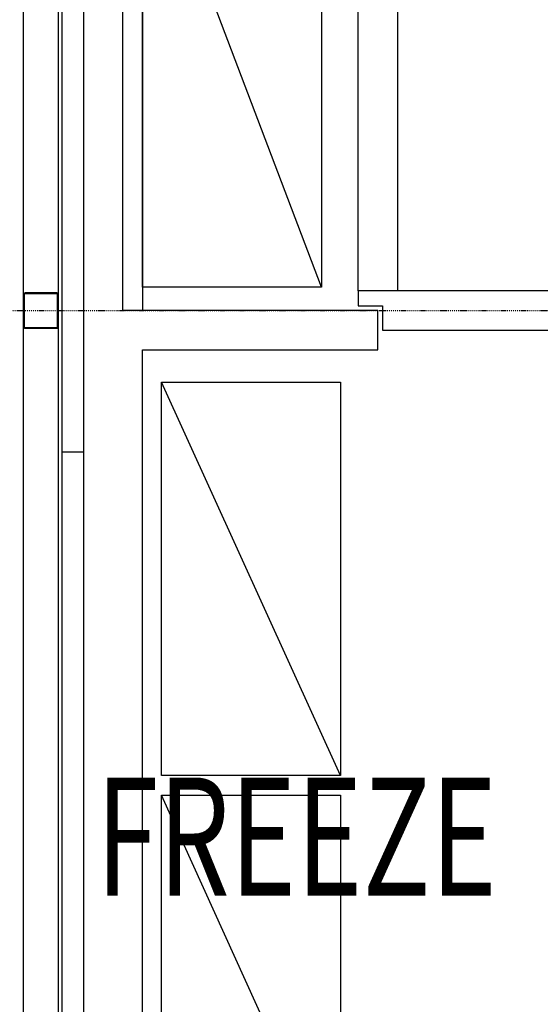
# Model space of a CAD drawing. Extents: x -12918 to 137115, y -46877 to 50150.
# Drawn here: x 6678 to 8001, y 7825 to 10327 of the extents above; entities that cross this region are included whole.
import ezdxf

# ---------------------------------------------------------------- set-up
doc = ezdxf.new("R2010")
doc.units = 0
doc.linetypes.add('X-2791-F$0$EDG-1DOT-2', pattern=[5, 2, -1.4, 0.2, -1.4])
for name, color, linetype in [('X-2791-F$0$A-AREA-IDEN', 31, 'CONTINUOUS'), ('X-2791-F$0$A-FLOR-1', 11, 'CONTINUOUS'), ('X-2791-F$0$A-GENM-2', 11, 'CONTINUOUS'), ('X-2791-F$0$A-GENM-HDLN', 11, 'CONTINUOUS'), ('X-2791-F$0$A-WALL', 8, 'CONTINUOUS'), ('X-2791-F$0$A-WALL-1', 8, 'CONTINUOUS'), ('X-2791-F$0$A-WALL-2', 8, 'CONTINUOUS'), ('X-2791-F$0$Q-SPCQ-HDLN', 11, 'CONTINUOUS'), ('X-2791-F$0$S-COLS-2', 8, 'CONTINUOUS'), ('X-2791-F$0$S-COLS-4', 8, 'CONTINUOUS'), ('X-2791-F$0$S-GRID-1', 133, 'X-2791-F$0$EDG-1DOT-2'), ('X-XREF', 7, 'CONTINUOUS')]:
    doc.layers.add(name, color=color, linetype=linetype)
doc.styles.add('X-2791-F$0$EDG', font='edg.shx', dxfattribs={"width": 0.9})

# ---------------------------------------------------------------- blocks, each defined once
blk = doc.blocks.new('X-2791-F')
at = {"layer": 'X-2791-F$0$A-FLOR-1'}
blk.add_line((6990.1, 14507.5), (6990.1, 9587.5), dxfattribs=at)
at = {"layer": 'X-2791-F$0$A-GENM-2'}
for p, q in [((8538.1, 9637.5), (7538.1, 9637.5)), ((7538.1, 9637.5), (7538.1, 9599.5)), ((7538.1, 9599.5), (7600.1, 9599.5)), ((7600.1, 9599.5), (7600.1, 9537.5)), ((7600.1, 9537.5), (8476.1, 9537.5))]:
    blk.add_line(p, q, dxfattribs=at)
at = {"layer": 'X-2791-F$0$A-GENM-HDLN'}
for p, q in [((7538.1, 9637.5), (7538.1, 10587.5)), ((7638.1, 10587.5), (7638.1, 9637.5)), ((7638.1, 9637.5), (7538.1, 9637.5))]:
    blk.add_line(p, q, dxfattribs=at)
blk.add_arc((7538.1, 9587.5), 1000, 0, 90, dxfattribs=at)
at = {"layer": 'X-2791-F$0$A-WALL'}
for p, q in [((6687.1, 17122), (6687.1, 9627.5)), ((6777.1, 9627.5), (6777.1, 15909)), ((6687.1, 9547.5), (6687.1, 7099.5)), ((6777.1, 7104.5), (6777.1, 9547.5))]:
    blk.add_line(p, q, dxfattribs=at)
at = {"layer": 'X-2791-F$0$A-WALL-1'}
blk.add_line((6786.1, 9228.7), (6840.1, 9228.7), dxfattribs=at)
at = {"layer": 'X-2791-F$0$A-WALL-2'}
for p, q in [((6786.1, 7113.5), (6786.1, 17140)), ((6840.1, 14607.5), (6840.1, 7167.5)), ((6940.1, 9587.5), (6940.1, 14507.5)), ((7588.1, 9587.5), (6940.1, 9587.5)), ((7588.1, 9487.5), (7588.1, 9587.5)), ((6990.1, 9487.5), (7588.1, 9487.5)), ((6990.1, 7317.5), (6990.1, 9487.5))]:
    blk.add_line(p, q, dxfattribs=at)
at = {"layer": 'X-2791-F$0$Q-SPCQ-HDLN'}
for p, q in [((7445.1, 9647.5), (6990.1, 10847.5)), ((6990.1, 9647.5), (6990.1, 10847.5)), ((7445.1, 10847.5), (7445.1, 9647.5)), ((7445.1, 9647.5), (6990.1, 9647.5)), ((7493.1, 8406), (7038.1, 9406)), ((7038.1, 9406), (7493.1, 9406)), ((7038.1, 8406), (7038.1, 9406)), ((7493.1, 9406), (7493.1, 8406)), ((7493.1, 8406), (7038.1, 8406)), ((7493.1, 7356), (7038.1, 8356)), ((7038.1, 8356), (7493.1, 8356)), ((7038.1, 7356), (7038.1, 8356)), ((7493.1, 8356), (7493.1, 7356))]:
    blk.add_line(p, q, dxfattribs=at)
at = {"layer": 'X-2791-F$0$S-COLS-2'}
for p, q in [((6689.6, 9627.5), (6689.6, 9547.5)), ((6772.1, 9630), (6692.1, 9630)), ((6774.6, 9547.5), (6774.6, 9627.5)), ((6692.1, 9545), (6772.1, 9545))]:
    blk.add_line(p, q, dxfattribs=at)
for centre, start, end in [((6692.1, 9627.5), 90, 180), ((6772.1, 9627.5), 0, 90), ((6692.1, 9547.5), 180, 270), ((6772.1, 9547.5), 270, 0)]:
    blk.add_arc(centre, 2.5, start, end, dxfattribs=at)
at = {"layer": 'X-2791-F$0$S-COLS-4'}
for p, q in [((6687.1, 9627.5), (6687.1, 9547.5)), ((6772.1, 9632.5), (6692.1, 9632.5)), ((6777.1, 9547.5), (6777.1, 9627.5)), ((6692.1, 9542.5), (6772.1, 9542.5))]:
    blk.add_line(p, q, dxfattribs=at)
for centre, radius, start, end in [((6692.1, 9627.5), 5, 90, 180), ((6692.1, 9627.5), 2.5, 90, 180), ((6772.1, 9627.5), 5, 0, 90), ((6772.1, 9627.5), 2.5, 0, 90), ((6692.1, 9547.5), 5, 180, 270), ((6692.1, 9547.5), 2.5, 180, 270), ((6772.1, 9547.5), 2.5, 270, 0), ((6772.1, 9547.5), 5, 270, 0)]:
    blk.add_arc(centre, radius, start, end, dxfattribs=at)
at = {"layer": 'X-2791-F$0$S-GRID-1'}
blk.add_line((-1817.9, 9587.5), (74700.2, 9587.5), dxfattribs=at)
at = {"layer": 'X-2791-F$0$A-AREA-IDEN', "style": 'X-2791-F$0$EDG', "width": 0.7}
blk.add_text('FREEZE', height=300, dxfattribs=at).set_placement((6872, 8101))

msp = doc.modelspace()

# ---------------------------------------------------------------- block references
at = {"layer": 'X-XREF'}
msp.add_blockref('X-2791-F', (0, 0), dxfattribs=at)

doc.saveas('drawing.dxf')
